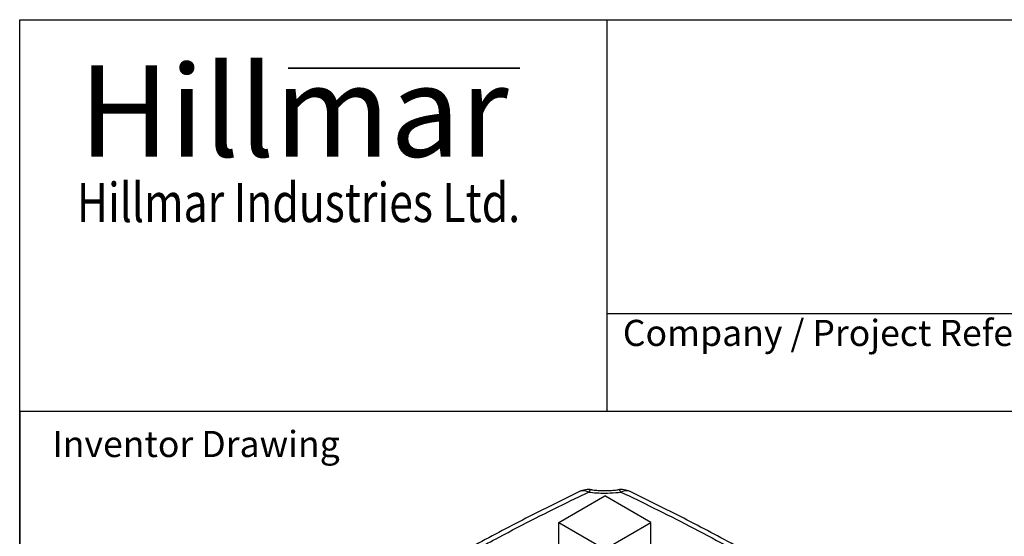
# Model space of a CAD drawing. Units: millimetres. Extents: x 85 to 1150, y 11 to 1498.
# Drawn here: x 115 to 531, y 1281 to 1498 of the extents above; entities that cross this region are included whole.
import ezdxf
from ezdxf.enums import TextEntityAlignment as Align

# ---------------------------------------------------------------- set-up
doc = ezdxf.new("R2010")
doc.units = ezdxf.units.MM
doc.header["$LTSCALE"] = 5.5
for name, color, linetype, lineweight in [('Bend Extents(Hillmar_metric)', 7, 'Continuous', 35), ('Sketch Geometry(Hillmar_metric)', 7, 'Continuous', 25), ('Symbols(Hillmar_metric)', 7, 'Continuous', 18), ('Visible Edges(Hillmar_metric)', 7, 'Continuous', 25)]:
    doc.layers.add(name, color=color, linetype=linetype, lineweight=lineweight)
doc.layers.add('Visible Tangent Edges(Hillmar_Metric)', color=7, linetype='Continuous', lineweight=25, true_color=0xc0c0c0)
doc.styles.add('Hillmar_Imperial_Parts_List', font='arial.ttf')
doc.styles.add('Hillmar_metric_Logo', font='timesbd.ttf')
doc.styles.add('Hillmar_metric_parts_list', font='arial.ttf')
doc.styles.add('Hillmar_metric_title_block', font='arial.ttf')
doc.styles.add('Text Style48', font='arial.ttf')
doc.styles.add('Text Style95', font='arial.ttf')
doc.styles.add('Text Style96', font='arialbd.ttf')

# ---------------------------------------------------------------- blocks, each defined once
blk = doc.blocks.new('Borders Default Border')
at = {"layer": 'Sketch Geometry(Hillmar_metric)', "flags": 128}
blk.add_lwpolyline([(21, 12), (21, 272.4), (209, 272.4), (209, 12), (21, 12)], dxfattribs=at)
blk = doc.blocks.new('Title Blocks Hillmar_Metric')
at = {"layer": 'Bend Extents(Hillmar_metric)'}
blk.add_line((45.996, 267.97), (63.736, 267.97), dxfattribs=at)
at = {"layer": 'Visible Edges(Hillmar_metric)'}
for p, q in [((25.419, 241.67), (25.419, 271.67)), ((25.419, 271.67), (213.419, 271.67)), ((70.419, 271.67), (70.419, 241.67)), ((70.419, 249.17), (213.419, 249.17)), ((213.419, 241.67), (25.419, 241.67))]:
    blk.add_line(p, q, dxfattribs=at)
at = {"layer": 'Symbols(Hillmar_metric)', "color": 7}
for s, insert, char_height, width, attachment_point, style in [('\\fTimes New Roman|b1|i0;\\H7.0000;Hillmar', (46.419, 264.67), 7, 40.79509, 5, 'Hillmar_metric_Logo'), ('\\fTimes New Roman|b1|i0;\\W0.80;\\H3.0000; Hillmar Industries Ltd.', (46.419, 257.67), 3, 39.12426, 5, 'Hillmar_metric_Logo'), ('  Company / Project Reference:', (70.419, 247.42), 2, 44.69155, 4, 'Hillmar_Imperial_Parts_List')]:
    blk.add_mtext(s, dxfattribs=dict(at, insert=insert, char_height=char_height, width=width, attachment_point=attachment_point, style=style))
at = {"layer": 'Symbols(Hillmar_metric)', "color": 7, "insert": (27.919, 239.17), "char_height": 2, "attachment_point": 4, "style": 'Hillmar_metric_parts_list'}
blk.add_mtext('\\fArial|b0|i0;\\H2.0000;Inventor Drawing', dxfattribs=at)
at = {"layer": 'Symbols(Hillmar_metric)', "color": 7}
for tag, p, height, rotation, style in [('<Line1>_001', (110.632, 267.86), 2.5, 0.23438, 'Text Style96'), ('<Line2>_001', (109.224, 263.48), 2.5, 0.23438, 'Text Style96'), ('<Line3>_001', (105.604, 259.09), 2.5, 0.23438, 'Text Style96'), ('<Line4>_001', (114.698, 254.762), 2.5, 0.23438, 'Text Style96'), ('<Line5>_001', (117.669, 250.389), 2.5, 0.23438, 'Text Style96'), ('<Form_Number>_001', (169.777, 249.937), 2.5, 0.23438, 'Text Style48'), ('<Page>_001', (153.841, 242.551), 2.2, 0.23438, 'Text Style95'), ('FILENAME_AND_PATH_001', (21.589, 14.111), 1.5, 90, 'Hillmar_metric_title_block')]:
    blk.add_attdef(tag, p, '', height=height, rotation=rotation, dxfattribs=dict(at, style=style))
at = {"layer": 'Symbols(Hillmar_metric)', "color": 7, "style": 'Text Style48'}
for tag, p in [('<Sheet_Number>', (169.919, 266.17)), ('<Job_Number>', (169.919, 258.67)), ('<Document_Package_Number.>', (169.919, 243.67))]:
    blk.add_attdef(tag, text='', height=2.5, rotation=0.23438, dxfattribs=at).set_placement(p, align=Align.MIDDLE_LEFT)
at = {"layer": 'Symbols(Hillmar_metric)', "color": 7}
for tag, height, style, p in [('<Date>', 2.2, 'Text Style95', (138.419, 243.67)), ('<Document_Package_Number_Rev..>', 2.5, 'Text Style48', (208.419, 243.67))]:
    blk.add_attdef(tag, text='', height=height, rotation=0.23438, dxfattribs=dict(at, style=style)).set_placement(p, align=Align.MIDDLE_CENTER)

msp = doc.modelspace()

# ---------------------------------------------------------------- linework, layer by layer
at = {"layer": 'Sketch Geometry(Hillmar_metric)'}
for p, q in [((625.431, 1333.2), (115.497, 1333.2)), ((115.497, 1333.2), (115.497, 884.058))]:
    msp.add_line(p, q, dxfattribs=at)
at = {"layer": 'Visible Edges(Hillmar_metric)'}
for p, q in [((342.684, 1286.388), (362.13, 1297.614)), ((381.575, 1286.388), (362.13, 1297.614)), ((342.684, 1251.023), (342.684, 1286.388)), ((342.684, 1286.388), (362.13, 1275.161)), ((362.13, 1275.161), (381.575, 1286.388)), ((381.575, 1251.023), (381.575, 1286.388))]:
    msp.add_line(p, q, dxfattribs=at)
for centre, start, end in [((355.379, 1291.341), 82.17937, 115.83065), ((368.881, 1291.341), 64.16935, 97.82063)]:
    msp.add_arc(centre, 8.938, start, end, dxfattribs=at)
for points, knots in [([(351.485, 1299.386), (343.955, 1295.741), (336.408, 1292.011), (321.265, 1284.271), (313.669, 1280.257), (298.45, 1271.845), (290.828, 1267.445), (275.612, 1258.285), (268.018, 1253.529), (252.872, 1243.784), (245.32, 1238.797), (237.782, 1233.744)], [1.9942411, 1.9942411, 1.9942411, 1.9942411, 4.3140323, 4.3140323, 6.6338235, 6.6338235, 8.9536148, 8.9536148, 11.273406, 11.273406, 13.5931972, 13.5931972, 13.5931972, 13.5931972]), ([(356.595, 1300.196), (357.3, 1300.099), (358.027, 1300.02), (359.503, 1299.901), (360.253, 1299.861), (361.755, 1299.821), (362.505, 1299.821), (364.006, 1299.861), (364.756, 1299.901), (366.233, 1300.02), (366.96, 1300.099), (367.665, 1300.196)], [12.88248294, 12.88248294, 12.88248294, 12.88248294, 13.08032672, 13.08032672, 13.27817051, 13.27817051, 13.4760143, 13.4760143, 13.67385809, 13.67385809, 13.87170187, 13.87170187, 13.87170187, 13.87170187]), ([(486.478, 1233.744), (478.94, 1238.797), (471.388, 1243.784), (456.242, 1253.529), (448.648, 1258.285), (433.431, 1267.445), (425.81, 1271.845), (410.591, 1280.257), (402.995, 1284.271), (387.852, 1292.011), (380.304, 1295.741), (372.775, 1299.386)], [5.6156454, 5.6156454, 5.6156454, 5.6156454, 7.9354367, 7.9354367, 10.2552279, 10.2552279, 12.5750191, 12.5750191, 14.8948103, 14.8948103, 17.2146015, 17.2146015, 17.2146015, 17.2146015])]:
    msp.add_open_spline(points, degree=3, knots=knots, dxfattribs=at)
at = {"layer": 'Visible Tangent Edges(Hillmar_Metric)'}
for centre, major_axis, ratio, start_param, end_param in [((355.379, 1291.341), (-3.894, 8.045), 0.6232454, 5.6324977, 6.2831853), ((355.379, 1291.341), (1.216, 8.854), 0.2582925, 0, 0.512478), ((368.881, 1291.341), (-1.216, 8.854), 0.2582925, 5.7707073, 6.2831853), ((368.881, 1291.341), (3.894, 8.045), 0.6232454, 0, 0.6506876)]:
    msp.add_ellipse(centre, major_axis=major_axis, ratio=ratio, start_param=start_param, end_param=end_param, dxfattribs=at)
for points, knots in [([(241.671, 1233.599), (244.171, 1235.288), (246.672, 1236.969), (257.255, 1244.04), (265.354, 1249.347), (278.563, 1257.7), (283.656, 1260.846), (291.948, 1265.821), (295.142, 1267.702), (304.73, 1273.237), (311.132, 1276.784), (327.76, 1285.663), (337.973, 1290.795), (350.537, 1296.911), (352.928, 1298.066), (355.317, 1299.212)], [-13.5931972, -13.5931972, -13.5931972, -13.5931972, -12.820668, -12.820668, -10.3266779, -10.3266779, -8.767934, -8.767934, -7.7937191, -7.7937191, -5.8452894, -5.8452894, -2.7278017, -2.7278017, -1.9942411, -1.9942411, -1.9942411, -1.9942411]), ([(355.317, 1299.212), (357.522, 1298.913), (359.842, 1298.76), (363.663, 1298.76), (365.21, 1298.828), (367.475, 1299.03), (368.213, 1299.113), (368.942, 1299.212)], [12.88248294, 12.88248294, 12.88248294, 12.88248294, 13.3770924, 13.3770924, 13.70846815, 13.70846815, 13.87170187, 13.87170187, 13.87170187, 13.87170187]), ([(368.942, 1299.212), (373.552, 1297.002), (378.169, 1294.757), (392.837, 1287.504), (402.921, 1282.327), (419.321, 1273.351), (425.629, 1269.763), (435.857, 1263.712), (439.786, 1261.333), (451.55, 1254.06), (459.364, 1249.034), (472.308, 1240.509), (477.452, 1237.071), (482.588, 1233.599)], [-17.2146015, -17.2146015, -17.2146015, -17.2146015, -15.7992741, -15.7992741, -12.7258591, -12.7258591, -10.8049747, -10.8049747, -9.6044219, -9.6044219, -7.2033164, -7.2033164, -5.6156454, -5.6156454, -5.6156454, -5.6156454])]:
    msp.add_open_spline(points, degree=3, knots=knots, dxfattribs=at)

# ---------------------------------------------------------------- block references
at = {"xscale": 5.5, "yscale": 5.5, "zscale": 5.5}
for name, p in [('Title Blocks Hillmar_Metric', (-24.304, 4.014)), ('Borders Default Border', (0, 0))]:
    msp.add_blockref(name, p, dxfattribs=at)

doc.saveas('drawing.dxf')
